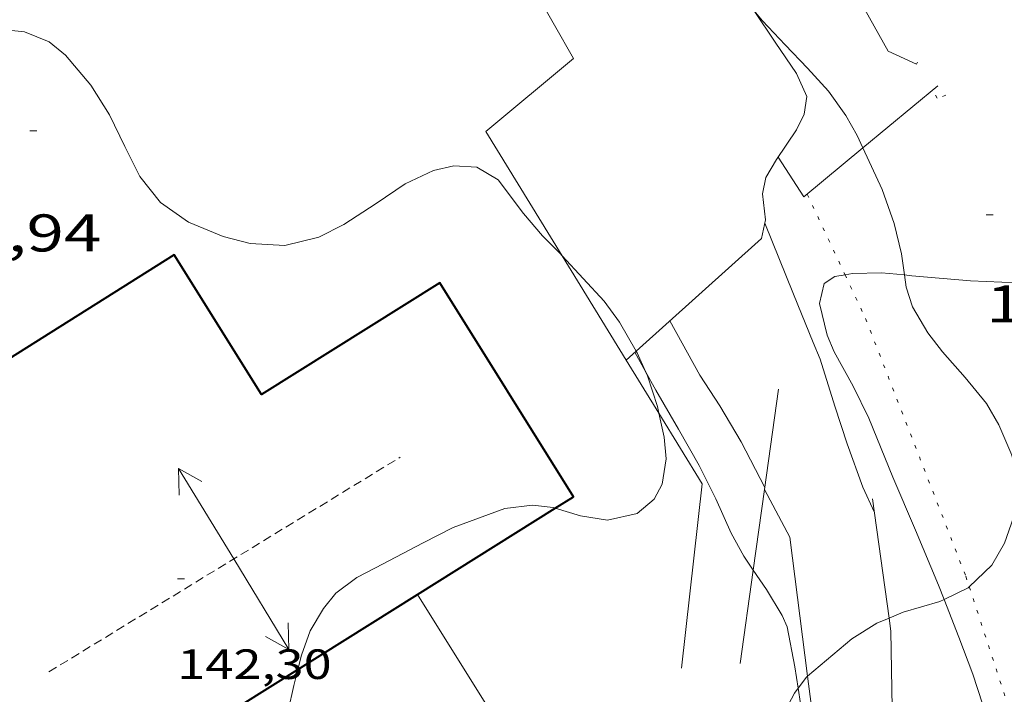
# Model space of a CAD drawing. Units: inches. Extents: x 456000 to 457000, y 4602000 to 4602500.
# Drawn here: x 456220 to 456248, y 4602034 to 4602053 of the extents above; entities that cross this region are included whole.
import ezdxf
from ezdxf.enums import TextEntityAlignment as Align

# ---------------------------------------------------------------- set-up
doc = ezdxf.new("R2010")
doc.units = ezdxf.units.IN
doc.header["$MEASUREMENT"] = 0
doc.linetypes.add('PUNTOS', pattern=[0.25, 0, -0.25])
doc.linetypes.add('TRAZOS2', pattern=[0.375, 0.25, -0.125])
for name, color, linetype, lineweight in [('BOSC', 7, 'Continuous', 0), ('CARENER', 7, 'Continuous', 0), ('CORBA DE NIVELL', 7, 'Continuous', 0), ('COTA ALTIMETRICA', 7, 'Continuous', 0), ('COTA EDIFICI', 7, 'Continuous', 0), ('FACANA EXTERIOR', 7, 'Continuous', 0), ('LIMIT DE PAVIMENT', 7, 'Continuous', 0), ('LIMIT ESPLANADA DE TERRA', 7, 'Continuous', 0), ('MUR', 7, 'Continuous', 0), ('PORXO', 7, 'Continuous', 0)]:
    doc.layers.add(name, color=color, linetype=linetype, lineweight=lineweight)
doc.styles.add('Style-Arial', font='ARIAL.TTF')
doc.linetypes.add('bosc', pattern='A,-2.235,[9,dgnlstyle-mataro.shx,S=0.035752,R=0,X=0,Y=0],-2.235', length=4.47)

# ---------------------------------------------------------------- blocks, each defined once
blk = doc.blocks.new('COTA')
at = {"color": 0, "linetype": 'ByBlock', "lineweight": -2}
blk.add_line((0, 0), (0.2, 0), dxfattribs=at)
blk = doc.blocks.new('SENTIT')
at = {"color": 0, "linetype": 'ByBlock', "lineweight": -2}
blk.add_line((0, 0), (3, 0), dxfattribs=at)
at = {"color": 0, "linetype": 'ByBlock', "lineweight": -2, "flags": 128}
blk.add_lwpolyline([(2.35, 0.376), (3, 0), (2.35, -0.374)], dxfattribs=at)

msp = doc.modelspace()

# ---------------------------------------------------------------- linework, layer by layer
at = {"layer": 'BOSC', "color": 3, "linetype": 'bosc', "lineweight": 20}
for points in [[(456240.7005711519, 4602053.208916881, 136.9199575204669), (456240.9352995878, 4602052.919748584, 136.8242121319297), (456241.5782954175, 4602052.23874265, 136.6642118838656), (456242.2162914217, 4602051.58173679, 136.6162118094465), (456242.8142873942, 4602050.92873124, 136.6322118342528), (456243.3032829396, 4602050.241726466, 136.6562118714624), (456243.6202791441, 4602049.676723184, 136.6882119210752), (456243.7854526738, 4602049.320423128, 136.721571496915)], [(456235.2603362025, 4602046.266681979, 139.7099931042577), (456235.1902407776, 4602046.342781978, 139.7122166094848), (456234.7062437224, 4602046.829786406, 139.840216807936), (456234.1622477122, 4602047.466791521, 140.1282172544513), (456233.4452538391, 4602048.42079844, 140.5842179614336), (456232.8432555918, 4602048.774803557, 140.8642183955456), (456232.1852548448, 4602048.810808605, 141.0642187056256), (456231.6122529928, 4602048.683812755, 141.1922189040768), (456230.8072488464, 4602048.301818271, 141.320219102528), (456229.9912433777, 4602047.747823603, 141.3522191521408), (456229.0702374201, 4602047.150829666, 141.3042190777216), (456228.3602336333, 4602046.796834505, 141.2242189536896), (456227.4002303164, 4602046.555841415, 141.0882187428352), (456226.4142292354, 4602046.614848988, 140.9922185939969), (456225.6532295579, 4602046.81285507, 140.960218544384), (456224.6652310611, 4602047.212863185, 140.960218544384), (456223.8722340655, 4602047.770870067, 140.960218544384), (456223.2902387475, 4602048.506875625, 140.960218544384), (456222.8622445487, 4602049.358880193, 140.960218544384), (456222.4252507151, 4602050.260884907, 140.9282184947712), (456221.901256299, 4602051.10389019, 140.9122184699648), (456221.180261623, 4602051.952896976, 140.9122184699648), (456220.7132637595, 4602052.329901104, 140.9122184699648), (456220.0152648094, 4602052.610906837, 141.0242186436096), (456219.1822641477, 4602052.693913285, 141.2962190653184)], [(456243.7854526738, 4602049.320423128, 136.721571496915), (456244.3332685799, 4602048.13871539, 136.8322121443328), (456244.6742618397, 4602047.180711317, 136.960212342784), (456244.8762556048, 4602046.317708446, 137.0562124916224), (456244.9620833491, 4602045.721332472, 137.0307807081439)], [(456237.3586594071, 4602043.563769452, 139.6646415540708), (456236.8852285415, 4602044.38376608, 139.6722165474688), (456236.4512323453, 4602044.973770288, 139.6722165474688), (456235.2603362025, 4602046.266681979, 139.7099931042577)], [(456244.9620833491, 4602045.721332472, 137.0307807081439), (456245.011248697, 4602045.379705967, 137.0162124296064), (456245.1952447484, 4602044.821703706, 136.920212280768), (456245.6232397821, 4602044.079699309, 136.720211970688), (456246.046236333, 4602043.53869526, 136.5762117474304), (456246.6882318046, 4602042.81068926, 136.480211598592), (456247.288227158, 4602042.075683568, 136.5122116482048), (456247.6432231634, 4602041.476679945, 136.5762117474304), (456248.0102172148, 4602040.617675829, 136.6562118714624), (456248.1582123453, 4602039.945673665, 136.7122119582848), (456248.1192053878, 4602039.036672551, 136.7922120823168), (456247.8051979811, 4602038.124673519, 136.9282122931712), (456247.4371926457, 4602037.496675339, 137.120212590848), (456246.801052555, 4602036.884281118, 137.4316341216763)], [(456237.6234962195, 4602042.986717464, 139.6381930535194), (456237.3852227458, 4602043.517760944, 139.6642165350657), (456237.3586594071, 4602043.563769452, 139.6646415540708)], [(456238.0031756874, 4602041.801944917, 139.5754030635885), (456237.9602120664, 4602041.992754215, 139.5842164110336), (456237.6782182454, 4602042.864757707, 139.6322164854528), (456237.6234962195, 4602042.986717464, 139.6381930535194)], [(456235.0658590312, 4602039.111581044, 140.7237155856161), (456235.7771851681, 4602038.893765975, 140.40021767616), (456236.5471854666, 4602038.77575995, 140.1042172172417), (456237.3891882136, 4602038.965753855, 139.7842167211136), (456237.8661920261, 4602039.370750864, 139.6322164854528), (456238.0921956088, 4602039.796749811, 139.560216373824), (456238.2072011969, 4602040.509750043, 139.5282163242112), (456238.1552057979, 4602041.126751394, 139.5442163490176), (456238.0031756874, 4602041.801944917, 139.5754030635885)], [(456228.4901539381, 4602036.266817193, 142.20022046688), (456228.8411577677, 4602036.699815201, 142.160220404864), (456229.4341620559, 4602037.14381139, 142.0162201816064), (456229.9661650052, 4602037.423807788, 141.8322198963328), (456231.3211724779, 4602038.131798604, 141.5122194002048), (456232.1731770464, 4602038.559792803, 141.4082192389633), (456233.6361834042, 4602039.098782538, 141.2482189908992), (456234.4181853829, 4602039.199776761, 141.0162186312064), (456235.0031857664, 4602039.130772215, 140.7522182219008), (456235.0658590312, 4602039.111581044, 140.7237155856161)], [(456246.801052555, 4602036.884281118, 137.4316341216763), (456246.7671867129, 4602036.851679422, 137.4482130993792), (456246.0863516815, 4602036.521043076, 137.7406055935154)], [(456246.0863516815, 4602036.521043076, 137.7406055935154), (456245.9661825195, 4602036.462684897, 137.7922136327168), (456244.9301786219, 4602036.160692289, 138.20021426528), (456244.5293955876, 4602035.993927077, 138.3637547454805)], [(456227.7638293986, 4602034.539291814, 142.1865163472509), (456227.8671429566, 4602034.946819873, 142.2322205164928), (456228.1161485629, 4602035.63481905, 142.2242205040896), (456228.4901539381, 4602036.266817193, 142.20022046688)], [(456244.5293955876, 4602035.993927077, 138.3637547454805), (456244.1851751147, 4602035.850697462, 138.5042147366017), (456243.4701706601, 4602035.409702202, 138.80021519552), (456242.2181834579, 4602034.354388649, 139.329823813015)], [(456227.3427287759, 4602028.425934764, 140.7081214197977), (456227.238095485, 4602028.818815145, 140.8322183459328), (456227.1981000818, 4602029.432816401, 141.0002186064), (456227.252106501, 4602030.267817286, 141.20021891648), (456227.3301129955, 4602031.107817995, 141.3762191893504), (456227.3501177384, 4602031.728818807, 141.4722193381888), (456227.4921304249, 4602033.371820277, 141.9362200575744), (456227.6501361253, 4602034.090820192, 142.1362203676544), (456227.7638293986, 4602034.539291814, 142.1865163472509)], [(456242.2181834579, 4602034.354388649, 139.329823813015), (456242.1841604415, 4602034.32571028, 139.3442160389376), (456241.9475378221, 4602034.008822466, 139.4726470700334)], [(456241.9475378221, 4602034.008822466, 139.4726470700334), (456241.8451564711, 4602033.871712148, 139.5282163242112), (456241.5811522377, 4602033.367713369, 139.680216559872), (456241.3661461227, 4602032.605713819, 139.7842167211136), (456241.2851394111, 4602031.737713088, 139.7922167335168), (456241.2831342106, 4602031.052712041, 139.7922167335168), (456241.1911271481, 4602030.140711325, 139.7922167335168), (456240.8531195297, 4602029.20571244, 139.7922167335168), (456240.3421117341, 4602028.282714887, 139.7922167335168), (456239.7561041941, 4602027.408717978, 139.7922167335168), (456238.6460937551, 4602026.259724618, 139.7922167335168), (456238.1700906574, 4602025.948727747, 139.7922167335168), (456238.0919477751, 4602025.903603775, 139.7922167335169)]]:
    msp.add_polyline3d(points, dxfattribs=at)
at = {"layer": 'CARENER', "color": 1, "linetype": 'TRAZOS2', "lineweight": 20, "extrusion": (0.005265902107458149, 0.00321617496745793, 0.9999809630655844), "elevation": 17345.68717587095}
msp.add_lwpolyline([(456213.6340912244, 4602002.487224032), (456223.5923938886, 4602008.569189359)], dxfattribs=at)
at = {"layer": 'CORBA DE NIVELL', "color": 30, "linetype": 'Continuous', "lineweight": 0, "flags": 128}
for points, elevation in [([(456244.1141988523, 4602038.993702873), (456243.7802037368, 4602039.705706511), (456243.3402124177, 4602040.939711763), (456242.9932199605, 4602042.004716046), (456242.5742294251, 4602043.337721293), (456242.3802326524, 4602043.802723485), (456241.8152422321, 4602045.180729908), (456241.0042562105, 4602047.188739175)], 132.0002046528), ([(456244.9620833491, 4602045.721332472), (456245.1712513806, 4602045.700705252), (456246.8362528467, 4602045.55369239), (456248.6132550099, 4602045.475678787), (456250.1782553193, 4602045.196666478), (456250.6942549129, 4602045.037662317), (456251.2482543529, 4602044.850657823)], 131.0002031024), ([(456241.0031993556, 4602039.695727566), (456240.3332081502, 4602040.991734659), (456239.7322149957, 4602042.016740807), (456239.1662206511, 4602042.877746439), (456238.313231021, 4602044.418755298)], 133.0002062032), ([(456237.6234962195, 4602042.986717464), (456237.323222756, 4602043.531761435)], 134.0002077536)]:
    msp.add_lwpolyline(points, dxfattribs=dict(at, elevation=elevation))
at = {"layer": 'CORBA DE NIVELL', "color": 30, "linetype": 'Continuous', "lineweight": 0}
for points, elevation in [([(456246.0863516815, 4602036.521043076), (456245.9271859873, 4602036.927685914), (456245.2771968541, 4602038.492693271), (456244.6302072095, 4602039.989700502), (456243.9512188432, 4602041.661708246), (456243.5112250352, 4602042.56771299), (456242.9742316233, 4602043.54571858), (456242.7762348977, 4602044.017720814), (456242.5572413794, 4602044.91672387), (456242.6842458481, 4602045.479723779), (456242.9862478186, 4602045.677721795), (456243.2804227506, 4602045.725771981)], 131.0002031024), ([(456243.2804227506, 4602045.725771981), (456243.488249219, 4602045.759718112), (456244.3092506892, 4602045.785711924), (456244.9620833491, 4602045.721332472)], 131.0002031024), ([(456240.6767075081, 4602037.3595814), (456240.410183686, 4602037.751729052), (456240.0541880584, 4602038.400732759), (456239.6151947832, 4602039.376737603), (456239.1432012292, 4602040.32274265), (456238.5542081085, 4602041.349748713), (456237.9182154839, 4602042.451755247), (456237.6234962195, 4602042.986717464)], 134.0002077536), ([(456241.9475378221, 4602034.008822466), (456241.8541621529, 4602034.618713237), (456241.64317043, 4602035.752716596), (456241.4931725877, 4602036.067718224), (456241.0551774855, 4602036.802722686), (456240.6767075081, 4602037.3595814)], 134.0002077536), ([(456246.2360688443, 4602021.425659535), (456246.7460757885, 4602022.236656922), (456246.7990782076, 4602022.544656998), (456246.9600887308, 4602023.898657876), (456247.1130990973, 4602025.233658784), (456247.1011036541, 4602025.836659811), (456247.0741113818, 4602026.860661604), (456247.0851233948, 4602028.44166397), (456247.1771324603, 4602029.617665095), (456247.3151388809, 4602030.435665316), (456247.3151447005, 4602031.202666505), (456247.3241563159, 4602032.731668808), (456247.1721623854, 4602033.56267125), (456246.8991683433, 4602034.403674626), (456246.5021757326, 4602035.458679273), (456246.0863516815, 4602036.521043076)], 131.0002031024), ([(456239.3731767515, 4602025.558538881), (456240.1440961459, 4602026.268713267), (456241.3111056262, 4602027.279705979), (456241.6741101572, 4602027.802704036), (456241.9381154074, 4602028.440703022), (456242.1031209062, 4602029.131702841), (456242.1921265527, 4602029.857703292), (456242.2121322061, 4602030.598704289), (456242.1881376395, 4602031.319705589), (456242.1201455389, 4602032.37470774), (456242.0141544721, 4602033.573710403), (456241.9475378221, 4602034.008822466)], 134.0002077536)]:
    msp.add_lwpolyline(points, dxfattribs=dict(at, elevation=elevation))
at = {"layer": 'FACANA EXTERIOR', "color": 1, "linetype": 'Continuous', "lineweight": 40}
for points in [[(456235.0658590312, 4602039.111581044, 140.8749764973876), (456235.5851889905, 4602039.436768273, 140.8792184188016), (456231.7892291009, 4602045.498806474, 140.8792184188016), (456226.7381972707, 4602042.335839896, 140.8792184188016), (456224.2632234194, 4602046.287864801, 140.8792184188016), (456219.2988546116, 4602043.178867531, 140.8792184188016)], [(456231.1563139667, 4602036.663553346, 140.8430430750338), (456235.0658590312, 4602039.111581044, 140.8749764973876)], [(456227.7638293986, 4602034.539291814, 140.8153330369722), (456231.1563139667, 4602036.663553346, 140.8430430750338)], [(456220.4040933271, 4602029.930868722, 140.755218226552), (456227.7638293986, 4602034.539291814, 140.8153330369722)]]:
    msp.add_polyline3d(points, dxfattribs=at)
at = {"layer": 'LIMIT DE PAVIMENT', "color": 1, "linetype": 'Continuous', "lineweight": 20, "flags": 128}
for points, elevation in [([(456240.7005711519, 4602053.208916881), (456241.2992956163, 4602052.321744895)], 132.5096301519293), ([(456243.7854526738, 4602049.320423128), (456245.9092933609, 4602051.082707994)], 131.3145790636982)]:
    msp.add_lwpolyline(points, dxfattribs=dict(at, elevation=elevation))
at = {"layer": 'LIMIT DE PAVIMENT', "color": 1, "linetype": 'Continuous', "lineweight": 20, "elevation": 131.4662038243841}
msp.add_lwpolyline([(456241.3862710071, 4602049.060739175), (456242.114263585, 4602047.933731905), (456243.7854526738, 4602049.320423128)], dxfattribs=at)
at = {"layer": 'LIMIT ESPLANADA DE TERRA', "color": 7, "linetype": 'PUNTOS', "lineweight": 0, "extrusion": (-0.1117380445988116, -0.128727499442787, 0.9853648259789068), "elevation": -643261.0501077529}
msp.add_lwpolyline([(-2672159.308954463, 3719248.85981279), (-2672159.439012713, 3719248.631017978), (-2672159.693041403, 3719248.719015982)], dxfattribs=at)
at = {"layer": 'LIMIT ESPLANADA DE TERRA', "color": 7, "linetype": 'PUNTOS', "lineweight": 0}
for points in [[(456242.2072643125, 4602048.010731323, 131.2512034915504), (456243.2804227506, 4602045.725771981, 131.002501320346)], [(456243.2804227506, 4602045.725771981, 131.002501320346), (456243.8642401127, 4602044.482713279, 130.8672028961968), (456246.7041891116, 4602037.18068041, 130.795202784568), (456246.801052555, 4602036.884281118, 130.7830291874933)], [(456246.801052555, 4602036.884281118, 130.7830291874933), (456248.7411449765, 4602030.94765529, 130.5392023876656), (456250.141736647, 4602024.89229791, 130.2159076724415)]]:
    msp.add_polyline3d(points, dxfattribs=at)
at = {"layer": 'MUR', "color": 1, "linetype": 'Continuous', "lineweight": 20}
for points, elevation in [([(456241.394221154, 4602042.488728932), (456240.9964490426, 4602039.645254309)], 132.1232048431411), ([(456240.9964490426, 4602039.645254309), (456240.6767075081, 4602037.3595814)], 133.0707870036814)]:
    msp.add_lwpolyline(points, dxfattribs=dict(at, elevation=elevation))
at = {"layer": 'MUR', "color": 1, "linetype": 'Continuous', "lineweight": 20, "elevation": 133.8324828727726, "flags": 128}
msp.add_lwpolyline([(456240.6767075081, 4602037.3595814), (456240.3061604513, 4602034.710725127)], dxfattribs=at)
at = {"layer": 'MUR', "color": 1, "linetype": 'Continuous', "lineweight": 20}
for points in [[(456230.1933466311, 4602061.314843104, 134.8272090357808), (456235.5782832396, 4602051.859787587, 135.1792095815216), (456233.1002636385, 4602049.782803169, 135.1632095567152), (456235.2603362025, 4602046.266681979, 135.1012207312301)], [(456245.3362975487, 4602051.75171338, 132.585205559784), (456245.3032970651, 4602051.694713543, 132.5832055566832), (456244.5062986444, 4602052.065720165, 132.7992058915696), (456243.4463113566, 4602053.957731141, 133.0372062605648)], [(456241.2992956148, 4602052.321744894, 132.3032051225712), (456241.9062898181, 4602051.433738913, 132.9432061148273), (456242.2002853192, 4602050.780735671, 132.9192060776176), (456242.1192813999, 4602050.280735509, 132.9192060776176), (456241.9052776841, 4602049.834736441, 132.9192060776176), (456241.3392704027, 4602048.990739428, 132.9192060776176), (456241.0332660662, 4602048.48174096, 132.9192060776176), (456240.9392624226, 4602048.020740958, 132.9272060900208), (456241.0232569608, 4602047.283739178, 132.935206102424), (456240.9152527417, 4602046.74973917, 133.0312062512624), (456237.3586594071, 4602043.563769452, 133.0867921198866)], [(456235.2603362025, 4602046.266681979, 135.1012207312301), (456237.0762444737, 4602043.310784266, 135.0491085833342)], [(456237.3586594071, 4602043.563769452, 133.0867921198866), (456237.0762444737, 4602043.310784266, 133.0912059726685)], [(456237.0762444737, 4602043.310784266, 133.0912059726685), (456237.0762206962, 4602043.310762967, 133.0912063442864)], [(456237.0762444737, 4602043.310784266, 135.0491085833342), (456238.0031756874, 4602041.801944917, 135.0225079134319)], [(456238.0031756874, 4602041.801944917, 135.0225079134319), (456239.2331974005, 4602039.799741157, 134.9872092838448), (456238.643156894, 4602034.581737544, 134.9872092838448)], [(456240.9964490426, 4602039.645254309, 133.7092345839791), (456240.9961989654, 4602039.645727541, 133.7092073024336)], [(456242.2181834579, 4602034.354388649, 134.2260348078898), (456241.7111898079, 4602038.292720019, 133.7872074233648), (456240.9964490426, 4602039.645254309, 133.7092345839791)], [(456244.5293955876, 4602035.993927077, 132.6119923599575), (456244.0622016473, 4602039.372703855, 132.2512050419504)], [(456243.8349649089, 4602026.440946916, 132.836067042041), (456244.1451106042, 4602027.356684595, 132.8272059349808), (456244.660136927, 4602030.720685903, 132.8272059349808), (456244.5801740275, 4602035.626694118, 132.6512056621104), (456244.5293955876, 4602035.993927077, 132.6119923599575)], [(456241.4350862956, 4602024.70670105, 134.1092079225936), (456242.343114495, 4602028.237699634, 134.4592084652336), (456242.3951505558, 4602032.979706592, 134.3792083412016), (456242.2181834579, 4602034.354388649, 134.2260348078898)]]:
    msp.add_polyline3d(points, dxfattribs=at)
at = {"layer": 'PORXO', "color": 1, "linetype": 'Continuous', "lineweight": 0, "elevation": 137.5912133210864, "flags": 128}
msp.add_lwpolyline([(456231.1563139667, 4602036.663553346), (456231.1561610837, 4602036.66379758)], dxfattribs=at)
at = {"layer": 'PORXO', "color": 1, "linetype": 'Continuous', "lineweight": 0, "elevation": 137.5912133210864}
msp.add_lwpolyline([(456231.3350687335, 4602030.925535517), (456233.7871332722, 4602032.460771101), (456231.1563139667, 4602036.663553346)], dxfattribs=at)

# ---------------------------------------------------------------- block references
at = {"layer": 'CARENER', "color": 1, "linetype": 'Continuous', "lineweight": 20, "xscale": 1.000001550399991, "yscale": 1.000001550399986, "zscale": 1.0000015504}
for rotation in [121.4146239113351, 301.4146239113351]:
    msp.add_blockref('SENTIT', (456225.9471606559, 4602037.671838665, 142.2902206064161), dxfattribs=dict(at, rotation=rotation))
at = {"layer": 'COTA ALTIMETRICA', "color": 7, "linetype": 'Continuous', "lineweight": 0, "xscale": 1.000001550400009, "yscale": 1.000001550399986, "zscale": 1.0000015504, "rotation": 359.9995652666707}
for p in [(456220.1672437469, 4602049.803901331, 134.9362092047744), (456247.2772677267, 4602047.424691944, 131.2002034124801)]:
    msp.add_blockref('COTA', p, dxfattribs=at)
at = {"layer": 'COTA EDIFICI', "color": 7, "linetype": 'Continuous', "lineweight": 0, "xscale": 1.000001550400009, "yscale": 1.000001550399986, "zscale": 1.0000015504, "rotation": 359.9995652666707}
msp.add_blockref('COTA', (456224.3501539234, 4602037.110849913, 142.2962206157185), dxfattribs=at)

# ---------------------------------------------------------------- texts
at = {"layer": 'COTA ALTIMETRICA', "color": 7, "linetype": 'Continuous', "lineweight": 0, "style": 'Style-Arial', "width": 1.333331428571429}
for s, p in [('134,94', (456216.362219888, 4602047.436926532, 134.9362092047744)), ('131,20', (456247.2772525516, 4602045.424688844, 131.2002034124801))]:
    msp.add_text(s, height=1.05000162792, rotation=359.99956526667, dxfattribs=at).set_placement(p, align=Align.TOP_LEFT)
at = {"layer": 'COTA EDIFICI', "color": 7, "linetype": 'Continuous', "lineweight": 0, "style": 'Style-Arial', "width": 1.25}
msp.add_text('142,30', height=0.8400013023360002, rotation=359.99956526667, dxfattribs=at).set_placement((456224.3501387484, 4602035.110846813, 142.2962206157185), align=Align.TOP_LEFT)

doc.saveas('drawing.dxf')
